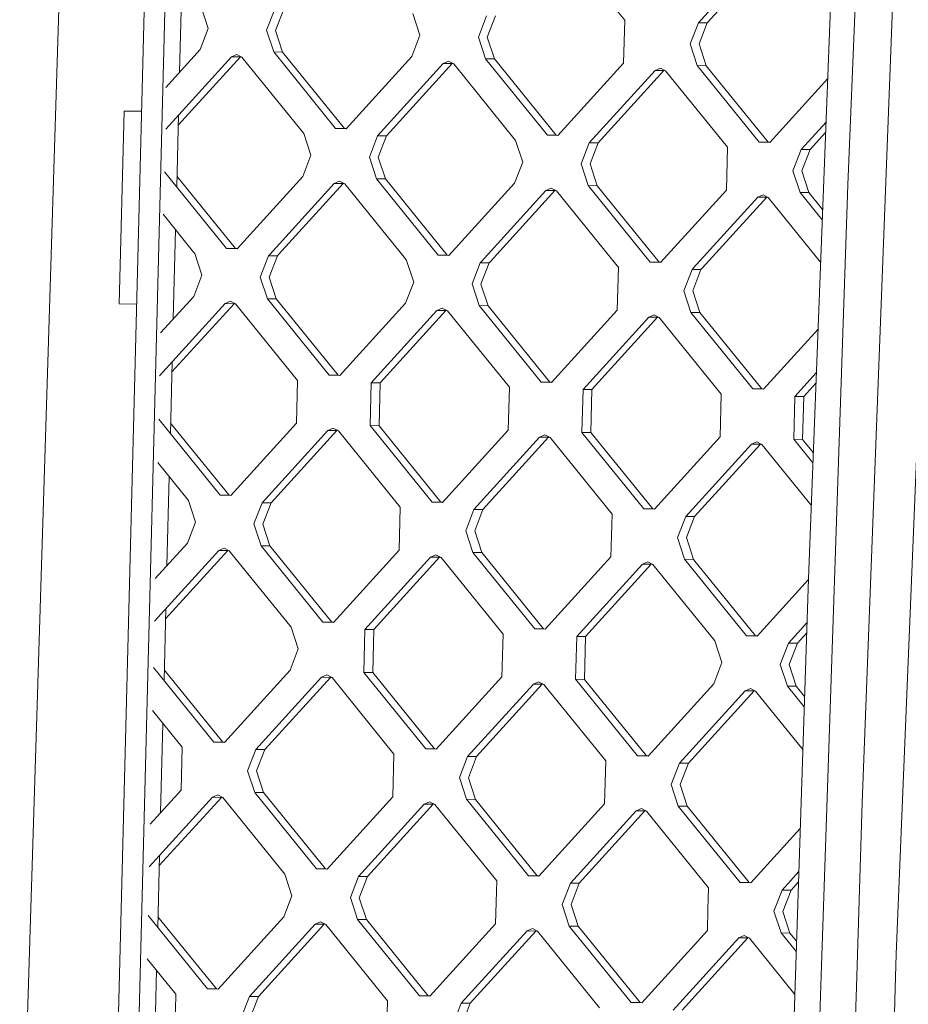
# Model space of a CAD drawing. Units: millimetres. Extents: x -505 to 5187, y 305 to 3561.
# Drawn here: x 381 to 498, y 1703 to 1832 of the extents above; entities that cross this region are included whole.
import ezdxf

# ---------------------------------------------------------------- set-up
doc = ezdxf.new("R2010")
doc.units = ezdxf.units.MM
doc.layers.add('1', color=7, linetype='Continuous', true_color=0xffffff)

msp = doc.modelspace()

# ---------------------------------------------------------------- linework, layer by layer
at = {"layer": '1', "color": 18, "linetype": 'Continuous', "lineweight": 13}
for p, q in [((489.72086, 1810.447066), (495.690385, 1955.916817)), ((506.147185, 1955.473623), (496.053496, 1709.094762)), ((484.499732, 1758.588), (490.682879, 1918.312211)), ((388.098756, 1908.03953), (380.60216, 1668.464794)), ((401.620427, 1907.83112), (389.346639, 1428.67425)), ((398.929635, 1907.868467), (392.792502, 1668.289377)), ((497.391263, 1881.349255), (491.594115, 1729.061826)), ((460.309068, 1832.119695), (452.154437, 1842.184826)), ((470.014611, 1831.807166), (478.671113, 1841.330952)), ((479.844371, 1841.322585), (471.187869, 1831.798679)), ((401.673971, 1825.309094), (401.974696, 1837.037279)), ((404.502908, 1833.916745), (405.435363, 1831.057056)), ((413.130799, 1830.809257), (414.208213, 1833.604216)), ((415.381709, 1833.59573), (414.304057, 1830.800771)), ((433.338681, 1830.158531), (432.405988, 1833.01822)), ((442.111531, 1832.705691), (441.034118, 1829.910725)), ((443.284789, 1832.697204), (442.207375, 1829.902246)), ((460.309068, 1832.119695), (460.164347, 1826.46504)), ((468.937198, 1829.012199), (470.014611, 1831.807166)), ((471.187869, 1831.798679), (470.014611, 1831.807166)), ((470.110455, 1829.003713), (471.187869, 1831.798679)), ((405.435363, 1831.057056), (404.357949, 1828.262097)), ((413.130799, 1830.809257), (414.063493, 1827.949568)), ((414.304057, 1830.800771), (415.23675, 1827.941082)), ((433.338681, 1830.158531), (432.261267, 1827.363565)), ((441.966573, 1827.051035), (441.034118, 1829.910725)), ((442.207375, 1829.902246), (443.13983, 1827.042549)), ((469.869891, 1826.15251), (468.937198, 1829.012199)), ((470.110455, 1829.003713), (471.043149, 1826.144024)), ((404.357949, 1828.262097), (399.835369, 1823.286202)), ((409.198561, 1827.632561), (408.496657, 1827.320232)), ((409.198561, 1827.632561), (409.8833, 1827.275573)), ((422.218123, 1817.88431), (414.063493, 1827.949568)), ((415.23675, 1827.941082), (414.063493, 1827.949568)), ((415.23675, 1827.941082), (423.391381, 1817.875832)), ((408.496657, 1827.320232), (399.840394, 1817.796319)), ((409.669915, 1827.311746), (401.494687, 1818.317084)), ((409.669915, 1827.311746), (408.496657, 1827.320232)), ((409.747607, 1827.346317), (409.669915, 1827.311746)), ((409.8833, 1827.275573), (418.03793, 1817.210323)), ((423.604766, 1817.839659), (432.261267, 1827.363565)), ((436.399976, 1826.4217), (427.743474, 1816.897794)), ((437.573233, 1826.413213), (428.916732, 1816.889308)), ((437.10188, 1826.734035), (436.399976, 1826.4217)), ((437.573233, 1826.413213), (436.399976, 1826.4217)), ((437.786618, 1826.377048), (437.10188, 1826.734035)), ((437.650932, 1826.447788), (437.573233, 1826.413213)), ((437.786618, 1826.377048), (445.941249, 1816.311798)), ((450.121203, 1816.985785), (441.966573, 1827.051035)), ((443.13983, 1827.042549), (441.966573, 1827.051035)), ((443.13983, 1827.042549), (451.294461, 1816.977299)), ((451.507846, 1816.941134), (460.164347, 1826.46504)), ((469.869891, 1826.15251), (478.024522, 1816.08726)), ((471.043149, 1826.144024), (469.869891, 1826.15251)), ((471.043149, 1826.144024), (479.197779, 1816.078774)), ((455.646554, 1815.999269), (464.303056, 1825.523175)), ((465.476313, 1825.514688), (456.819812, 1815.990782)), ((464.303056, 1825.523175), (465.00496, 1825.835503)), ((465.476313, 1825.514688), (464.303056, 1825.523175)), ((465.00496, 1825.835503), (465.689698, 1825.478523)), ((465.554011, 1825.549262), (465.476313, 1825.514688)), ((473.844329, 1815.413273), (465.689698, 1825.478523)), ((479.411164, 1816.042609), (487.049196, 1824.446222)), ((394.37584, 1820.17061), (393.725196, 1794.780552)), ((396.682462, 1820.144171), (394.37584, 1820.17061)), ((401.286002, 1810.178437), (401.528971, 1819.654148)), ((483.549872, 1815.100744), (486.826997, 1818.706344)), ((418.03793, 1817.210323), (418.970624, 1814.350634)), ((422.218123, 1817.88431), (423.604766, 1817.839659)), ((423.391381, 1817.875832), (422.218123, 1817.88431)), ((423.63064, 1817.868126), (423.391381, 1817.875832)), ((486.77446, 1817.349198), (484.72313, 1815.092257)), ((426.66606, 1814.102828), (427.743474, 1816.897794)), ((428.916732, 1816.889308), (427.743474, 1816.897794)), ((427.839318, 1814.094349), (428.916732, 1816.889308)), ((445.941249, 1816.311798), (446.873704, 1813.452109)), ((450.121203, 1816.985785), (451.507846, 1816.941134)), ((451.294461, 1816.977299), (450.121203, 1816.985785)), ((451.533716, 1816.969596), (451.294461, 1816.977299)), ((454.56914, 1813.204303), (455.646554, 1815.999269)), ((456.819812, 1815.990782), (455.646554, 1815.999269)), ((456.819812, 1815.990782), (455.742398, 1813.195816)), ((479.411164, 1816.042609), (478.024522, 1816.08726)), ((479.197779, 1816.078774), (478.024522, 1816.08726)), ((479.437032, 1816.07107), (479.197779, 1816.078774)), ((473.844329, 1815.413273), (473.69937, 1809.758618)), ((482.47222, 1812.305777), (483.549872, 1815.100744)), ((484.72313, 1815.092257), (483.549872, 1815.100744)), ((483.645716, 1812.297291), (484.72313, 1815.092257)), ((418.970624, 1814.350634), (417.89321, 1811.555675)), ((426.66606, 1814.102828), (427.598515, 1811.243138)), ((427.839318, 1814.094349), (428.772012, 1811.23466)), ((446.873704, 1813.452109), (445.79629, 1810.657143)), ((455.501834, 1810.344613), (454.56914, 1813.204303)), ((455.742398, 1813.195816), (456.675092, 1810.336127)), ((399.695435, 1812.141671), (407.850066, 1802.076421)), ((482.47222, 1812.305777), (483.404914, 1809.446088)), ((483.645716, 1812.297291), (484.578172, 1809.437602)), ((401.321784, 1811.573935), (409.023324, 1802.067935)), ((417.89321, 1811.555675), (409.236708, 1802.031762)), ((413.539449, 1801.270186), (422.031918, 1810.613803)), ((414.712706, 1801.261827), (423.205176, 1810.605324)), ((422.031918, 1810.613803), (422.733823, 1810.926139)), ((423.205176, 1810.605324), (422.031918, 1810.613803)), ((422.733823, 1810.926139), (423.418561, 1810.569151)), ((423.282868, 1810.639895), (423.205176, 1810.605324)), ((431.418696, 1800.694442), (423.418561, 1810.569151)), ((427.598515, 1811.243138), (435.753146, 1801.177888)), ((428.772012, 1811.23466), (427.598515, 1811.243138)), ((428.772012, 1811.23466), (436.926642, 1801.169402)), ((445.79629, 1810.657143), (437.139788, 1801.133237)), ((441.442529, 1800.371661), (449.934998, 1809.715278)), ((442.615786, 1800.363294), (451.108256, 1809.706791)), ((449.934998, 1809.715278), (450.636903, 1810.027606)), ((451.108256, 1809.706791), (449.934998, 1809.715278)), ((450.636903, 1810.027606), (451.321641, 1809.670626)), ((451.185953, 1809.741365), (451.108256, 1809.706791)), ((459.322015, 1799.795917), (451.321641, 1809.670626)), ((455.501834, 1810.344613), (463.656464, 1800.279363)), ((456.675092, 1810.336127), (455.501834, 1810.344613)), ((456.675092, 1810.336127), (464.829722, 1800.270877)), ((473.69937, 1809.758618), (465.043107, 1800.234712)), ((483.404914, 1809.446088), (486.328811, 1805.837125)), ((484.578172, 1809.437602), (483.404914, 1809.446088)), ((484.578172, 1809.437602), (486.382001, 1807.211137)), ((486.146727, 1705.004185), (489.72086, 1810.447066)), ((469.345609, 1799.473136), (477.838078, 1808.816753)), ((470.519105, 1799.464769), (479.011575, 1808.808266)), ((477.838078, 1808.816753), (478.539983, 1809.129081)), ((479.011575, 1808.808266), (477.838078, 1808.816753)), ((478.539983, 1809.129081), (479.224959, 1808.772101)), ((479.089247, 1808.842828), (479.011575, 1808.808266)), ((486.113289, 1800.269713), (479.224959, 1808.772101)), ((403.515616, 1801.592968), (399.482453, 1806.571173)), ((400.840238, 1792.793826), (401.141014, 1804.523981)), ((403.670111, 1801.402426), (403.515616, 1801.592968)), ((409.236708, 1802.031762), (407.850066, 1802.076421)), ((409.023324, 1802.067935), (407.850066, 1802.076421)), ((409.023324, 1802.067935), (409.262583, 1802.060229)), ((403.670111, 1801.402426), (404.602567, 1798.542737)), ((412.298003, 1798.294938), (413.375417, 1801.089897)), ((413.375417, 1801.089897), (413.539449, 1801.270186)), ((414.548674, 1801.081411), (413.375417, 1801.089897)), ((413.471261, 1798.286452), (414.548674, 1801.081411)), ((414.712706, 1801.261827), (414.548674, 1801.081411)), ((431.573191, 1800.503901), (431.418696, 1800.694442)), ((432.505885, 1797.644212), (431.573191, 1800.503901)), ((437.139788, 1801.133237), (435.753146, 1801.177888)), ((436.926642, 1801.169402), (435.753146, 1801.177888)), ((436.926642, 1801.169402), (437.165664, 1801.161705)), ((440.201083, 1797.396406), (441.278497, 1800.191372)), ((441.278497, 1800.191372), (441.442529, 1800.371661)), ((442.451993, 1800.182886), (441.278497, 1800.191372)), ((441.374579, 1797.38792), (442.451993, 1800.182886)), ((442.615786, 1800.363294), (442.451993, 1800.182886)), ((463.656464, 1800.279363), (465.043107, 1800.234712)), ((464.829722, 1800.270877), (463.656464, 1800.279363)), ((465.068975, 1800.263173), (464.829722, 1800.270877)), ((459.476271, 1799.605376), (459.322015, 1799.795917)), ((459.331551, 1793.950721), (459.476271, 1799.605376)), ((468.104401, 1796.497881), (469.181815, 1799.292847)), ((469.181815, 1799.292847), (469.345609, 1799.473136)), ((470.355073, 1799.284361), (469.181815, 1799.292847)), ((469.277659, 1796.489394), (470.355073, 1799.284361)), ((470.519105, 1799.464769), (470.355073, 1799.284361)), ((404.602567, 1798.542737), (403.525153, 1795.747779)), ((413.230697, 1795.435242), (412.298003, 1798.294938)), ((413.471261, 1798.286452), (414.403954, 1795.426763)), ((432.505885, 1797.644212), (431.428233, 1794.849246)), ((441.133776, 1794.536716), (440.201083, 1797.396406)), ((441.374579, 1797.38792), (442.307034, 1794.52823)), ((469.036856, 1793.638191), (468.104401, 1796.497881)), ((469.277659, 1796.489394), (470.210353, 1793.629705)), ((403.525153, 1795.747779), (399.152353, 1790.936809)), ((408.365765, 1795.118242), (407.663861, 1794.805906)), ((409.050504, 1794.761255), (408.365765, 1795.118242)), ((421.385327, 1785.369991), (413.230697, 1795.435242)), ((414.403954, 1795.426763), (413.230697, 1795.435242)), ((414.403954, 1795.426763), (422.558585, 1785.361505)), ((396.032061, 1794.754056), (393.725196, 1794.780552)), ((407.663861, 1794.805906), (399.033568, 1785.310835)), ((400.660955, 1785.801848), (408.837119, 1794.797427)), ((408.837119, 1794.797427), (407.663861, 1794.805906)), ((408.837119, 1794.797427), (408.914811, 1794.831998)), ((409.050504, 1794.761255), (417.205134, 1784.696004)), ((431.428233, 1794.849246), (422.77197, 1785.32534)), ((435.566941, 1793.907381), (426.910678, 1784.383475)), ((428.083936, 1784.375115), (436.740437, 1793.898895)), ((435.566941, 1793.907381), (436.268845, 1794.219709)), ((436.740437, 1793.898895), (435.566941, 1793.907381)), ((436.953584, 1793.862729), (436.268845, 1794.219709)), ((436.740437, 1793.898895), (436.818006, 1793.933411)), ((436.953584, 1793.862729), (445.108214, 1783.797472)), ((449.288407, 1784.471466), (441.133776, 1794.536716)), ((442.307034, 1794.52823), (441.133776, 1794.536716)), ((442.307034, 1794.52823), (450.461665, 1784.462988)), ((450.67505, 1784.426808), (459.331551, 1793.950721)), ((454.813758, 1783.48495), (463.470259, 1793.008856)), ((455.987016, 1783.476575), (464.643517, 1793.000369)), ((463.470259, 1793.008856), (464.172164, 1793.321184)), ((464.643517, 1793.000369), (463.470259, 1793.008856)), ((464.172164, 1793.321184), (464.856902, 1792.964204)), ((464.721215, 1793.034943), (464.643517, 1793.000369)), ((464.856902, 1792.964204), (473.011533, 1782.898947)), ((477.191487, 1783.572941), (469.036856, 1793.638191)), ((470.210353, 1793.629705), (469.036856, 1793.638191)), ((470.210353, 1793.629705), (478.364983, 1783.564448)), ((478.57813, 1783.528282), (485.771577, 1791.442538)), ((400.452321, 1777.665208), (400.695242, 1787.139013)), ((417.205134, 1784.696004), (417.060414, 1779.041349)), ((421.385327, 1785.369991), (422.77197, 1785.32534)), ((422.558585, 1785.361505), (421.385327, 1785.369991)), ((422.797838, 1785.353801), (422.558585, 1785.361505)), ((482.716838, 1782.586425), (485.549384, 1785.702799)), ((426.765719, 1778.728827), (426.910678, 1784.383475)), ((428.083936, 1784.375115), (426.910678, 1784.383475)), ((428.083936, 1784.375115), (427.938977, 1778.720453)), ((445.108214, 1783.797472), (444.963494, 1778.142824)), ((449.288407, 1784.471466), (450.67505, 1784.426808)), ((450.461665, 1784.462988), (449.288407, 1784.471466)), ((450.70093, 1784.455282), (450.461665, 1784.462988)), ((454.668799, 1777.830302), (454.813758, 1783.48495)), ((455.987016, 1783.476575), (454.813758, 1783.48495)), ((455.987016, 1783.476575), (455.842295, 1777.821927)), ((478.57813, 1783.528282), (477.191487, 1783.572941)), ((478.364983, 1783.564448), (477.191487, 1783.572941)), ((478.604006, 1783.556752), (478.364983, 1783.564448)), ((485.496843, 1784.345564), (483.890334, 1782.57805)), ((473.011533, 1782.898947), (472.866574, 1777.244299)), ((482.572118, 1776.931762), (482.716838, 1782.586425)), ((483.890334, 1782.57805), (482.716838, 1782.586425)), ((483.745375, 1776.923402), (483.890334, 1782.57805)), ((398.912275, 1779.566087), (407.01727, 1769.562095)), ((400.488107, 1779.060817), (408.190528, 1769.553735)), ((408.403912, 1769.517451), (417.060414, 1779.041349)), ((421.901027, 1778.41182), (421.198884, 1778.099491)), ((421.901027, 1778.41182), (422.585765, 1778.054833)), ((434.92035, 1768.663569), (426.765719, 1778.728827)), ((427.938977, 1778.720453), (426.765719, 1778.728827)), ((427.938977, 1778.720453), (436.093608, 1768.65521)), ((436.306992, 1768.618911), (444.963494, 1778.142824)), ((412.54262, 1768.575578), (421.198884, 1778.099491)), ((422.37238, 1778.091117), (413.715878, 1768.567219)), ((422.37238, 1778.091117), (421.198884, 1778.099491)), ((422.37238, 1778.091117), (422.449956, 1778.125636)), ((430.740395, 1767.989575), (422.585765, 1778.054833)), ((440.4457, 1767.677053), (449.102202, 1777.200966)), ((450.27546, 1777.192592), (441.618958, 1767.668679)), ((449.102202, 1777.200966), (449.804107, 1777.513295)), ((450.27546, 1777.192592), (449.102202, 1777.200966)), ((450.488845, 1777.156307), (449.804107, 1777.513295)), ((450.27546, 1777.192592), (450.353036, 1777.227111)), ((450.488845, 1777.156307), (458.643475, 1767.09105)), ((454.668799, 1777.830302), (462.82343, 1767.765044)), ((455.842295, 1777.821927), (454.668799, 1777.830302)), ((455.842295, 1777.821927), (463.996926, 1767.756685)), ((464.210311, 1767.720386), (472.866574, 1777.244299)), ((485.089558, 1773.824491), (482.572118, 1776.931762)), ((483.745375, 1776.923402), (482.572118, 1776.931762)), ((485.142752, 1775.198621), (483.745375, 1776.923402)), ((468.349019, 1766.778528), (477.005282, 1776.302426)), ((478.17854, 1776.294067), (469.522277, 1766.770153)), ((477.707187, 1776.614769), (477.005282, 1776.302426)), ((478.17854, 1776.294067), (477.005282, 1776.302426)), ((477.707187, 1776.614769), (478.391925, 1776.257782)), ((478.17854, 1776.294067), (478.256116, 1776.328586)), ((484.874029, 1768.256923), (478.391925, 1776.257782)), ((398.792234, 1773.880655), (402.837077, 1768.888115)), ((400.006503, 1760.278472), (400.307329, 1772.010577)), ((408.403912, 1769.517451), (407.01727, 1769.562095)), ((408.190528, 1769.553735), (407.01727, 1769.562095)), ((408.429885, 1769.546026), (408.190528, 1769.553735)), ((402.837077, 1768.888115), (403.76977, 1766.028418)), ((411.465207, 1765.780612), (412.54262, 1768.575578)), ((413.715878, 1768.567219), (412.54262, 1768.575578)), ((412.638465, 1765.772252), (413.715878, 1768.567219)), ((430.740395, 1767.989575), (430.595437, 1762.334927)), ((436.306992, 1768.618911), (434.92035, 1768.663569)), ((436.093608, 1768.65521), (434.92035, 1768.663569)), ((436.332978, 1768.647501), (436.093608, 1768.65521)), ((464.210311, 1767.720386), (462.82343, 1767.765044)), ((463.996926, 1767.756685), (462.82343, 1767.765044)), ((464.236296, 1767.748976), (463.996926, 1767.756685)), ((439.368287, 1764.882087), (440.4457, 1767.677053)), ((441.618958, 1767.668679), (440.4457, 1767.677053)), ((440.541545, 1764.873727), (441.618958, 1767.668679)), ((458.643475, 1767.09105), (458.498517, 1761.436402)), ((467.271367, 1763.983562), (468.349019, 1766.778528)), ((469.522277, 1766.770153), (468.349019, 1766.778528)), ((468.444863, 1763.975202), (469.522277, 1766.770153)), ((403.76977, 1766.028418), (402.692357, 1763.233452)), ((412.397662, 1762.92093), (411.465207, 1765.780612)), ((412.638465, 1765.772252), (413.571158, 1762.912556)), ((440.30098, 1762.022405), (439.368287, 1764.882087)), ((440.541545, 1764.873727), (441.474238, 1762.014031)), ((468.20406, 1761.123865), (467.271367, 1763.983562)), ((468.444863, 1763.975202), (469.377318, 1761.115505)), ((402.692357, 1763.233452), (398.469334, 1758.587275)), ((407.532969, 1762.604042), (406.831065, 1762.291714)), ((407.532969, 1762.604042), (408.217707, 1762.247055)), ((412.397662, 1762.92093), (420.552293, 1752.855673)), ((413.571158, 1762.912556), (412.397662, 1762.92093)), ((413.571158, 1762.912556), (421.725789, 1752.847313)), ((406.831065, 1762.291714), (398.350552, 1752.961423)), ((399.827227, 1753.286765), (408.004323, 1762.28322)), ((408.004323, 1762.28322), (406.831065, 1762.291714)), ((408.082022, 1762.317794), (408.004323, 1762.28322)), ((416.372338, 1752.181812), (408.217707, 1762.247055)), ((421.938935, 1752.811029), (430.595437, 1762.334927)), ((426.077643, 1751.869275), (434.734145, 1761.393189)), ((435.907403, 1761.384695), (427.251139, 1751.860782)), ((434.734145, 1761.393189), (435.436049, 1761.705517)), ((435.907403, 1761.384695), (434.734145, 1761.393189)), ((435.436049, 1761.705517), (436.120787, 1761.34853)), ((435.985102, 1761.419269), (435.907403, 1761.384695)), ((444.275418, 1751.283272), (436.120787, 1761.34853)), ((440.30098, 1762.022405), (448.455611, 1751.957148)), ((441.474238, 1762.014031), (440.30098, 1762.022405)), ((441.474238, 1762.014031), (449.628869, 1751.948788)), ((449.842254, 1751.912489), (458.498517, 1761.436402)), ((453.980962, 1750.97075), (462.637225, 1760.494649)), ((463.810721, 1760.48617), (455.154219, 1750.962257)), ((463.339129, 1760.806992), (462.637225, 1760.494649)), ((463.810721, 1760.48617), (462.637225, 1760.494649)), ((463.339129, 1760.806992), (464.023867, 1760.450005)), ((463.888292, 1760.520687), (463.810721, 1760.48617)), ((472.178498, 1750.384747), (464.023867, 1760.450005)), ((468.20406, 1761.123865), (476.358691, 1751.058622)), ((469.377318, 1761.115505), (468.20406, 1761.123865)), ((469.377318, 1761.115505), (477.531949, 1751.050248)), ((484.494976, 1758.439944), (477.745333, 1751.013964)), ((484.499732, 1758.588), (482.446233, 1694.6581)), ((399.618644, 1745.152096), (399.86151, 1754.623785)), ((421.938935, 1752.811029), (420.552293, 1752.855673)), ((421.725789, 1752.847313), (420.552293, 1752.855673)), ((421.964915, 1752.839612), (421.725789, 1752.847313)), ((481.884042, 1750.072225), (484.311999, 1752.743468)), ((416.372338, 1752.181812), (417.304793, 1749.322116)), ((425.932923, 1746.214627), (426.077643, 1751.869275)), ((427.251139, 1751.860782), (426.077643, 1751.869275)), ((427.251139, 1751.860782), (427.106181, 1746.206134)), ((444.275418, 1751.283272), (444.130698, 1745.628624)), ((448.455611, 1751.957148), (449.842254, 1751.912489)), ((449.628869, 1751.948788), (448.455611, 1751.957148)), ((449.868239, 1751.941079), (449.628869, 1751.948788)), ((453.836003, 1745.316087), (453.980962, 1750.97075)), ((455.154219, 1750.962257), (453.980962, 1750.97075)), ((455.154219, 1750.962257), (455.009261, 1745.307609)), ((476.358691, 1751.058622), (477.745333, 1751.013964)), ((477.531949, 1751.050248), (476.358691, 1751.058622)), ((477.771309, 1751.042542), (477.531949, 1751.050248)), ((484.268735, 1751.396557), (483.057299, 1750.063731)), ((472.178498, 1750.384747), (473.111192, 1747.525065)), ((480.806628, 1747.277259), (481.884042, 1750.072225)), ((483.057299, 1750.063731), (481.884042, 1750.072225)), ((481.979886, 1747.268765), (483.057299, 1750.063731)), ((417.304793, 1749.322116), (416.22738, 1746.527149)), ((473.111192, 1747.525065), (472.033778, 1744.730099)), ((480.806628, 1747.277259), (481.739322, 1744.417562)), ((481.979886, 1747.268765), (482.912579, 1744.409084)), ((398.222063, 1746.875895), (406.184474, 1737.047895)), ((399.654426, 1746.547589), (407.357732, 1737.039416)), ((407.571116, 1737.003251), (416.22738, 1746.527149)), ((421.067992, 1745.89762), (420.366088, 1745.585292)), ((421.067992, 1745.89762), (421.75273, 1745.540633)), ((425.932923, 1746.214627), (434.087554, 1736.14937)), ((427.106181, 1746.206134), (425.932923, 1746.214627)), ((427.106181, 1746.206134), (435.260812, 1736.140891)), ((411.709824, 1736.061379), (420.366088, 1745.585292)), ((421.539346, 1745.576798), (412.883082, 1736.0529)), ((421.539346, 1745.576798), (420.366088, 1745.585292)), ((421.617045, 1745.611372), (421.539346, 1745.576798)), ((429.907361, 1735.475375), (421.75273, 1745.540633)), ((435.474196, 1736.104711), (444.130698, 1745.628624)), ((439.612904, 1735.162853), (448.269406, 1744.686752)), ((449.442664, 1744.678273), (440.786162, 1735.15436)), ((448.269406, 1744.686752), (448.97131, 1744.999095)), ((449.442664, 1744.678273), (448.269406, 1744.686752)), ((448.97131, 1744.999095), (449.656049, 1744.642108)), ((449.520363, 1744.712847), (449.442664, 1744.678273)), ((457.810679, 1734.57685), (449.656049, 1744.642108)), ((453.836003, 1745.316087), (461.990634, 1735.250845)), ((455.009261, 1745.307609), (453.836003, 1745.316087)), ((455.009261, 1745.307609), (463.163892, 1735.242351)), ((463.377276, 1735.206186), (472.033778, 1744.730099)), ((483.956651, 1741.680717), (481.739322, 1744.417562)), ((482.912579, 1744.409084), (481.739322, 1744.417562)), ((467.515984, 1734.264328), (476.172486, 1743.788227)), ((477.345744, 1743.779748), (468.689242, 1734.255835)), ((476.87439, 1744.100555), (476.172486, 1743.788227)), ((477.345744, 1743.779748), (476.172486, 1743.788227)), ((476.87439, 1744.100555), (477.559129, 1743.743583)), ((477.42344, 1743.814321), (477.345744, 1743.779748)), ((477.559129, 1743.743583), (483.776415, 1736.069588)), ((484.001131, 1743.065484), (482.912579, 1744.409084)), ((402.004281, 1736.373915), (398.102023, 1741.190464)), ((399.172777, 1727.763429), (399.473652, 1739.497465)), ((407.571116, 1737.003251), (406.184474, 1737.047895)), ((407.357732, 1737.039416), (406.184474, 1737.047895)), ((407.596983, 1737.031711), (407.357732, 1737.039416)), ((402.004281, 1736.373915), (401.859322, 1730.719253)), ((410.632172, 1733.266412), (411.709824, 1736.061379)), ((412.883082, 1736.0529), (411.709824, 1736.061379)), ((411.805669, 1733.257934), (412.883082, 1736.0529)), ((429.907361, 1735.475375), (429.762641, 1729.820728)), ((435.474196, 1736.104711), (434.087554, 1736.14937)), ((435.260812, 1736.140891), (434.087554, 1736.14937)), ((435.500077, 1736.133185), (435.260812, 1736.140891)), ((438.535491, 1732.367887), (439.612904, 1735.162853)), ((440.786162, 1735.15436), (439.612904, 1735.162853)), ((439.708749, 1732.359409), (440.786162, 1735.15436)), ((457.810679, 1734.57685), (457.665721, 1728.922202)), ((461.990634, 1735.250845), (463.377276, 1735.206186)), ((463.163892, 1735.242351), (461.990634, 1735.250845)), ((463.403147, 1735.234649), (463.163892, 1735.242351)), ((466.438571, 1731.469362), (467.515984, 1734.264328)), ((468.689242, 1734.255835), (467.515984, 1734.264328)), ((467.611829, 1731.460869), (468.689242, 1734.255835)), ((410.632172, 1733.266412), (411.564866, 1730.406731)), ((411.805669, 1733.257934), (412.738124, 1730.398237)), ((438.535491, 1732.367887), (439.467946, 1729.508191)), ((439.708749, 1732.359409), (440.641442, 1729.499712)), ((467.371264, 1728.609665), (466.438571, 1731.469362)), ((467.611829, 1731.460869), (468.544522, 1728.601187)), ((397.786321, 1726.238006), (401.859322, 1730.719253)), ((419.719497, 1720.341473), (411.564866, 1730.406731)), ((412.738124, 1730.398237), (411.564866, 1730.406731)), ((420.892754, 1720.332994), (412.738124, 1730.398237)), ((397.667533, 1720.6119), (405.99803, 1729.777395)), ((407.171527, 1729.768901), (398.993493, 1720.771414)), ((405.99803, 1729.777395), (406.699935, 1730.089723)), ((407.171527, 1729.768901), (405.99803, 1729.777395)), ((407.384673, 1729.732736), (406.699935, 1730.089723)), ((407.249098, 1729.803418), (407.171527, 1729.768901)), ((407.384673, 1729.732736), (415.539304, 1719.667479)), ((421.106139, 1720.296814), (429.762641, 1729.820728)), ((425.244847, 1719.354957), (433.901349, 1728.878855)), ((435.074607, 1728.870376), (426.418105, 1719.346463)), ((433.901349, 1728.878855), (434.603253, 1729.191198)), ((435.074607, 1728.870376), (433.901349, 1728.878855)), ((435.287991, 1728.834211), (434.603253, 1729.191198)), ((435.152306, 1728.90495), (435.074607, 1728.870376)), ((447.622577, 1719.442948), (439.467946, 1729.508191)), ((440.641442, 1729.499712), (439.467946, 1729.508191)), ((440.641442, 1729.499712), (448.796073, 1719.434454)), ((449.009457, 1719.398289), (457.665721, 1728.922202)), ((491.594115, 1729.061826), (490.841189, 1704.781934)), ((435.287991, 1728.834211), (443.442622, 1718.768953)), ((453.147927, 1718.456431), (461.804429, 1727.98033)), ((462.977687, 1727.971851), (454.321423, 1718.447938)), ((461.804429, 1727.98033), (462.506333, 1728.292658)), ((462.977687, 1727.971851), (461.804429, 1727.98033)), ((463.191071, 1727.935686), (462.506333, 1728.292658)), ((463.055383, 1728.006424), (462.977687, 1727.971851)), ((463.191071, 1727.935686), (471.345702, 1717.870428)), ((475.525895, 1718.544423), (467.371264, 1728.609665)), ((468.544522, 1728.601187), (467.371264, 1728.609665)), ((468.544522, 1728.601187), (476.699153, 1718.535929)), ((476.912537, 1718.499764), (483.442832, 1725.684417)), ((398.784957, 1712.638583), (399.027777, 1722.108486)), ((421.106139, 1720.296814), (419.719497, 1720.341473)), ((420.892754, 1720.332994), (419.719497, 1720.341473)), ((421.13202, 1720.325288), (420.892754, 1720.332994)), ((481.051246, 1717.557906), (483.259853, 1719.987888)), ((415.539304, 1719.667479), (416.471997, 1716.807797)), ((424.167434, 1716.55999), (425.244847, 1719.354957)), ((426.418105, 1719.346463), (425.244847, 1719.354957)), ((426.418105, 1719.346463), (425.340691, 1716.551512)), ((443.442622, 1718.768953), (443.370143, 1715.941637)), ((449.009457, 1719.398289), (447.622577, 1719.442948)), ((448.796073, 1719.434454), (447.622577, 1719.442948)), ((448.796073, 1719.434454), (449.035327, 1719.426751)), ((476.912537, 1718.499764), (475.525895, 1718.544423)), ((476.699153, 1718.535929), (475.525895, 1718.544423)), ((476.938407, 1718.528226), (476.699153, 1718.535929)), ((483.216587, 1718.640906), (482.224503, 1717.549413)), ((452.070514, 1715.661465), (453.147927, 1718.456431)), ((454.321423, 1718.447938), (453.147927, 1718.456431)), ((454.321423, 1718.447938), (453.24401, 1715.652987)), ((471.345702, 1717.870428), (471.273223, 1715.043112)), ((479.973832, 1714.76294), (481.051246, 1717.557906)), ((482.224503, 1717.549413), (481.051246, 1717.557906)), ((482.224503, 1717.549413), (481.14709, 1714.754447)), ((416.471997, 1716.807797), (415.394584, 1714.012831)), ((424.167434, 1716.55999), (425.100127, 1713.700309)), ((425.340691, 1716.551512), (426.273385, 1713.691815)), ((443.370143, 1715.941637), (443.297664, 1713.114306)), ((452.070514, 1715.661465), (453.003207, 1712.801769)), ((453.24401, 1715.652987), (454.176465, 1712.79329)), ((471.273223, 1715.043112), (471.200982, 1712.21578)), ((479.973832, 1714.76294), (480.906287, 1711.903243)), ((481.14709, 1714.754447), (482.079545, 1711.894765)), ((405.351439, 1704.533576), (397.531843, 1714.1853)), ((398.820739, 1714.034092), (406.524936, 1704.525097)), ((406.738082, 1704.488917), (415.394584, 1714.012831)), ((419.533292, 1713.070973), (420.235196, 1713.383301)), ((420.235196, 1713.383301), (420.919934, 1713.026314)), ((433.254758, 1703.635051), (425.100127, 1713.700309)), ((426.273385, 1713.691815), (425.100127, 1713.700309)), ((426.273385, 1713.691815), (434.428016, 1703.626572)), ((410.87679, 1703.54706), (419.533292, 1713.070973)), ((420.706549, 1713.062599), (412.050286, 1703.538685)), ((420.706549, 1713.062599), (419.533292, 1713.070973)), ((420.784126, 1713.097118), (420.706549, 1713.062599)), ((429.074565, 1702.961057), (420.919934, 1713.026314)), ((434.6414, 1703.590392), (443.297664, 1713.114306)), ((438.780108, 1702.648535), (447.436372, 1712.172433)), ((448.609868, 1712.164073), (439.953366, 1702.64016)), ((448.138276, 1712.484776), (447.436372, 1712.172433)), ((448.609868, 1712.164073), (447.436372, 1712.172433)), ((448.823014, 1712.127789), (448.138276, 1712.484776)), ((448.687315, 1712.198535), (448.609868, 1712.164073)), ((448.823014, 1712.127789), (456.977645, 1702.062532)), ((461.157838, 1702.736526), (453.003207, 1712.801769)), ((454.176465, 1712.79329), (453.003207, 1712.801769)), ((454.176465, 1712.79329), (462.331096, 1702.728032)), ((462.54448, 1702.691867), (471.200982, 1712.21578)), ((466.683188, 1701.750009), (475.33969, 1711.273908)), ((476.512948, 1711.265548), (467.856446, 1701.741635)), ((475.33969, 1711.273908), (476.041594, 1711.586236)), ((476.512948, 1711.265548), (475.33969, 1711.273908)), ((476.726332, 1711.229264), (476.041594, 1711.586236)), ((476.512948, 1711.265548), (476.590521, 1711.300066)), ((476.726332, 1711.229264), (482.740089, 1703.806487)), ((482.920316, 1709.417333), (480.906287, 1711.903243)), ((482.079545, 1711.894765), (480.906287, 1711.903243)), ((482.964797, 1710.802131), (482.079545, 1711.894765)), ((397.411809, 1708.500149), (401.171485, 1703.859582)), ((496.053496, 1709.094762), (495.935479, 1704.584911)), ((398.339042, 1695.248077), (398.639972, 1706.984227)), ((405.351439, 1704.533576), (406.738082, 1704.488917)), ((406.524936, 1704.525097), (405.351439, 1704.533576)), ((406.524936, 1704.525097), (406.763969, 1704.517399)), ((485.772887, 1693.974509), (486.146727, 1705.004185)), ((490.841189, 1704.781934), (486.679116, 1570.580452)), ((495.935479, 1704.584911), (495.646993, 1693.55598)), ((401.171485, 1703.859582), (401.026526, 1698.204934)), ((409.799376, 1700.752094), (410.87679, 1703.54706)), ((412.050286, 1703.538685), (410.87679, 1703.54706)), ((412.050286, 1703.538685), (410.972634, 1700.743734)), ((429.074565, 1702.961057), (428.929845, 1697.306409)), ((434.6414, 1703.590392), (433.254758, 1703.635051)), ((434.428016, 1703.626572), (433.254758, 1703.635051)), ((434.66728, 1703.618866), (434.428016, 1703.626572)), ((437.702456, 1699.853568), (438.780108, 1702.648535)), ((439.953366, 1702.64016), (438.780108, 1702.648535)), ((438.875953, 1699.845209), (439.953366, 1702.64016)), ((461.157838, 1702.736526), (462.54448, 1702.691867)), ((462.331096, 1702.728032), (461.157838, 1702.736526)), ((462.57035, 1702.720329), (462.331096, 1702.728032))]:
    msp.add_line(p, q, dxfattribs=at)

doc.saveas('drawing.dxf')
